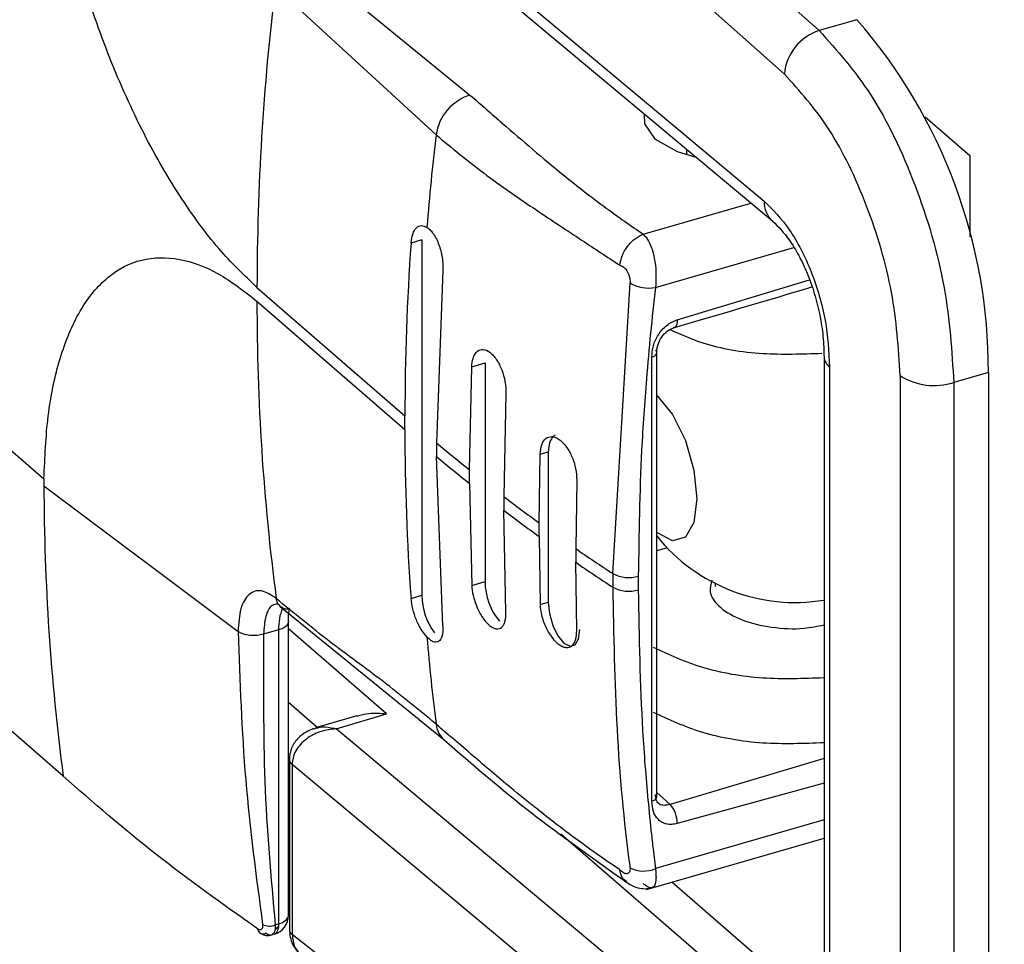
# Model space of a CAD drawing. Extents: x 19.1 to 29.8, y 0.6 to 8.7.
# Drawn here: x 23 to 23, y 6 to 6.1 of the extents above; entities that cross this region are included whole.
import ezdxf

# ---------------------------------------------------------------- set-up
doc = ezdxf.new("R2010")
doc.units = 0
doc.header["$MEASUREMENT"] = 0
doc.layers.get('0').update_dxf_attribs({"linetype": 'CONTINUOUS'})
doc.layers.add('D7', color=7, linetype='CONTINUOUS')

# ---------------------------------------------------------------- blocks, each defined once
blk = doc.blocks.new('A$C4E332C02')
for p, q in [((2.764805781377717, 3.26515768040889), (2.775053347426763, 3.256050291555436)), ((2.774330009491564, 3.255147159150409), (2.764095586468301, 3.264242342987306)), ((2.764095586468301, 3.260706643487836), (2.773908171661134, 3.252506598744671)), ((2.764265645654042, 3.260294427105594), (2.774086021249715, 3.252087831228563)), ((2.745031562047281, 3.258771823416), (2.75893447224459, 3.246731549998596)), ((2.764272564382047, 3.257578177944538), (2.767792493817801, 3.254711204953402)), ((2.76374384186883, 3.256958582304406), (2.767087389338698, 3.253882783052839)), ((2.775838556245631, 3.256276961816909), (2.775053347426763, 3.256050291555436)), ((2.777260088942668, 3.254254792464565), (2.778187501843014, 3.253451629333068)), ((2.772295933150836, 3.253583712155762), (2.772295933150836, 3.253465916014475)), ((2.778187501843014, 3.253451629333068), (2.778187501843014, 3.251762320046751)), ((2.771394332921304, 3.251820522135839), (2.773632681882589, 3.252466677823509)), ((2.766794219791535, 3.251700128378886), (2.766566269598457, 3.251634324826219)), ((2.766794219791535, 3.251700128378886), (2.766794219791535, 3.244312789311541)), ((2.771649732473634, 3.250710379363753), (2.774527984707241, 3.251541259214687)), ((2.767226500787103, 3.25106724111421), (2.767099485449208, 3.247478969420058)), ((2.772102753845459, 3.250037436711024), (2.77485068834239, 3.250870881549307)), ((2.763363473270282, 3.250709757606128), (2.766439254260561, 3.248046053132066)), ((2.770761390177469, 3.244765065144879), (2.771119622591655, 3.250807197150833)), ((2.763363219239608, 3.250425556255221), (2.766439000229887, 3.247761851781161)), ((2.771573099886439, 3.24003343822201), (2.771573099886439, 3.249267614702342)), ((2.771675609997459, 3.249356400380154), (2.771675590542465, 3.249358861639996)), ((2.771675609997459, 3.240122223899821), (2.771675609997459, 3.249356400380154)), ((2.775153826692375, 3.249270067340971), (2.775153826692375, 3.233969574815075)), ((2.767783256813807, 3.246918681171513), (2.767828982335452, 3.24906284377803)), ((2.767828982335452, 3.24906284377803), (2.768106553187202, 3.249142971581019)), ((2.768106553187202, 3.249142971581019), (2.768106553187202, 3.244596917991645)), ((2.77527022825641, 3.249059457673091), (2.77527022825641, 3.233772275296147)), ((2.776736829385712, 3.248879355706798), (2.776736829385712, 3.231501911021786)), ((2.778572124234735, 3.248943050229911), (2.777850677115488, 3.24873478638566)), ((2.778572124234735, 3.248943050229911), (2.778572124234735, 3.231565605544901)), ((2.777850677115488, 3.24873478638566), (2.777850677115488, 3.231357341700649)), ((2.768538833800832, 3.248510084647112), (2.768493108279188, 3.246365922040594)), ((2.766439000229887, 3.247761851781161), (2.766439000229887, 3.248045979799727)), ((2.767099485449208, 3.247478969420058), (2.767099485449208, 3.247194841401492)), ((2.767226500787103, 3.243679902046866), (2.767099485449208, 3.247194841401492)), ((2.769229040609218, 3.245820691365765), (2.769249363063281, 3.247247200691913)), ((2.769249363063281, 3.247247200691913), (2.769418886200924, 3.247296137806489)), ((2.769418886200924, 3.247296137806489), (2.769418886200924, 3.244170724309951)), ((2.767783256813807, 3.246634553152946), (2.767783256813807, 3.246918681171513)), ((2.758934470716838, 3.246731546029367), (2.758934347391516, 3.246589895383067)), ((2.758934347391516, 3.246589895383067), (2.762969411261352, 3.243557519081357)), ((2.767783256813807, 3.246634553152946), (2.767828982335452, 3.244516790188658)), ((2.77001163009767, 3.246709571970896), (2.769991138289825, 3.245283013756522)), ((2.768493108279188, 3.246365922040594), (2.768493108279188, 3.246081794022028)), ((2.768538833800832, 3.24396403105774), (2.768493108279188, 3.246081794022028)), ((2.769229040609218, 3.245536563347198), (2.769229040609218, 3.245820691365765)), ((2.769229040609218, 3.245536563347198), (2.769249363063281, 3.244121787195374)), ((2.769991138289825, 3.245283013756522), (2.769991138289825, 3.244998885737955)), ((2.771892986355802, 3.245299287763006), (2.771675620774218, 3.245236539724486)), ((2.77001163009767, 3.243584158474357), (2.769991138289825, 3.244998885737955)), ((2.770761390177469, 3.244765065144879), (2.770761390177469, 3.244480937126314)), ((2.767828982335452, 3.244516790188658), (2.768106553187202, 3.244596917991645)), ((2.771292734697255, 3.244711657335813), (2.771292734697255, 3.244427529317247)), ((2.772888626845372, 3.244562420976717), (2.772888626845372, 3.244493845925018)), ((2.766566269598457, 3.244246985758874), (2.766794219791535, 3.244312789311541)), ((2.763793783472011, 3.244134366469424), (2.763847063000092, 3.244082364425561)), ((2.769249363063281, 3.244121787195374), (2.769418886200924, 3.244170724309951)), ((2.763846990431631, 3.244082427271691), (2.767254710877154, 3.241306109325832)), ((2.764018656736937, 3.237663243619222), (2.764018656736937, 3.243772003956865)), ((2.763813551837991, 3.243594408157129), (2.7635007553992, 3.243504111603059)), ((2.763813551837991, 3.243594408157129), (2.763813551837991, 3.237485647819486)), ((2.766057680920845, 3.241849352543364), (2.764018591193711, 3.243615256047661)), ((2.764618182253031, 3.24156660666386), (2.76401862544774, 3.242086049780486)), ((2.765439925854096, 3.241810993800734), (2.764581048139242, 3.241555563255863)), ((2.765007179399561, 3.241536927309456), (2.766057680920845, 3.241849352543364)), ((2.765007179399561, 3.241536927309456), (2.764961607532236, 3.241534147409938)), ((2.764968893451822, 3.241548328597517), (2.765007179399561, 3.241536927309456)), ((2.774605733720044, 3.233520083107731), (2.765007179399561, 3.241536927309456)), ((2.764037428120218, 3.240907283659562), (2.764037428120218, 3.23736610133134)), ((2.775153794747702, 3.240923289733104), (2.771951648740476, 3.239966605569204)), ((2.764095586468301, 3.240796483857507), (2.764095586468301, 3.237260784358035)), ((2.773908171661134, 3.23260097991267), (2.764095586468301, 3.240796483857507)), ((2.775153831615498, 3.240405570863791), (2.772102753845459, 3.239569414715302)), ((2.771951648740476, 3.239966605569204), (2.77167561149178, 3.240214006805126)), ((2.775153831615498, 3.239646463696857), (2.771649732473634, 3.238634917405447)), ((2.77515383741521, 3.234608689845281), (2.769680894694957, 3.239348397274479)), ((2.771462540625514, 3.238200726836403), (2.775153775698541, 3.239266294617932)), ((2.764037402346048, 3.239164704285809), (2.76401862544774, 3.23918096555675)), ((2.764018649648726, 3.239048560817319), (2.764037427310917, 3.239032298884839)), ((2.775153804354339, 3.235608678258601), (2.771986206214279, 3.238351898716876)), ((2.763743778079046, 3.23746550587023), (2.763813551837991, 3.237485647819486)), ((2.774330009491564, 3.229255590581747), (2.764095586468301, 3.237260784358035))]:
    blk.add_line(p, q)
at = {"flags": 128}
for points in [[(2.772496336177596, 3.253416266983715), (2.772104107279993, 3.253529985790944), (2.771650509393147, 3.253788663790951), (2.771429264897755, 3.254114416437512), (2.771422258164264, 3.2543137884937)], [(2.772102753845459, 3.250037436711024), (2.772099863901985, 3.249988543248239), (2.772091302733287, 3.249946492902168), (2.772077392123194, 3.249912864599152), (2.772058654946569, 3.249888925515649), (2.772035795117475, 3.249875571705178), (2.772019193745237, 3.249872825660034)], [(2.771573099886439, 3.249267614702342), (2.771605467335029, 3.24927918313295), (2.771632699327505, 3.249293634575772), (2.771653909141222, 3.249310465861253), (2.771668175524333, 3.249329008170115), (2.771675036434381, 3.249348586101875), (2.771675609997459, 3.249356400380154)], [(2.771675662738261, 3.248463531297643), (2.771692099494679, 3.248449582433543), (2.772005979477051, 3.248069614065614), (2.772272074273687, 3.24753121258673), (2.772449873114134, 3.246916343243665), (2.772512307962451, 3.246318618325065), (2.772449873114134, 3.245829031089763), (2.772272074273687, 3.245522121018038), (2.772005979477051, 3.245444609246549), (2.771692099494679, 3.245608296955571), (2.771675662738261, 3.245622817388691)], [(2.769564981790467, 3.247642432556036), (2.769514979829211, 3.247614736596992), (2.769443860063866, 3.247491973295993), (2.769418886200924, 3.247296137806489)], [(2.769418886200924, 3.244170724309951), (2.769443860063866, 3.243931632820972), (2.769514979829211, 3.243685686472976), (2.7696214175187, 3.243470325021423), (2.769746969740815, 3.243318339592712), (2.769872521771958, 3.243252862359103), (2.769978959652413, 3.243283868159239), (2.770050079226792, 3.243406631625621), (2.770075053089727, 3.243602467115124)], [(2.764018540361903, 3.243768389235399), (2.76401777336374, 3.243758591394853), (2.764004645077264, 3.243718921516136), (2.763976291895069, 3.24368129026828), (2.763933849919404, 3.243647158169187), (2.763878877450097, 3.243617815655835), (2.763813551837991, 3.243594408157129)], [(2.771573099886439, 3.24003343822201), (2.771605467335029, 3.240045006652617), (2.771632699327505, 3.240059458095438), (2.771653909141222, 3.240076289380919), (2.771668175524333, 3.240094831689781), (2.771675036434381, 3.240114409621542), (2.771675609997459, 3.240122223899821)], [(2.763813551837991, 3.237485647819486), (2.763878877450097, 3.237509055318194), (2.763933849919404, 3.237538397831544), (2.763976291895069, 3.237572529930637), (2.764004645077264, 3.237610161178495), (2.76401777336374, 3.237649831057212), (2.764018656736937, 3.237663243619222)], [(2.763813551837991, 3.237485647819486), (2.7638096117525, 3.237419767874488), (2.763797943507853, 3.23736324803374), (2.763778994736867, 3.237318256819519), (2.763753493415798, 3.237286518861962), (2.763722420364687, 3.237269264622156), (2.763686969525672, 3.237267143069089), (2.76367975698453, 3.237268488637825)]]:
    blk.add_lwpolyline(points, dxfattribs=at)
for centre, radius, start, end in [((2.81578683915069, 3.250654714131938), 0.0524233947776661, 173.0935185927339, 179.9398406121229), ((2.767466018382969, 3.248979869751839), 0.01110616688456919, 359.8100508396498, 41.07380465036582), ((2.77536934371674, 3.2550559688474), 0.001043327035495043, 107.6302845400849, 174.9857574269652), ((2.768101033917866, 3.253734310701958), 0.001024460527230782, 107.5280844881997, 171.6669277036347), ((2.820866431522838, 3.247578409339701), 0.05414730377551704, 173.3138845291172, 175.3563557604228), ((2.774438126139991, 3.252484409113115), 0.0005304188245239646, 177.6023788970196, 228.2864287644373), ((2.817662200797209, 3.248029280004516), 0.05122294928285294, 175.9642161001936, 179.9812383033679), ((2.77151950160399, 3.251497000756926), 0.000797328850353283, 239.8993887362318, 279.4004638264078), ((2.810390378657381, 3.25036760497926), 0.04702694118420152, 179.9293050765497, 187.4803425274143), ((2.771607798437039, 3.249352641802886), 6.807683843779912e-05, 5.242136666781926, 51.76472382418216), ((2.775433147771473, 3.249287453348131), 0.0002802227617876764, 184.8154790519268, 234.4514307231201), ((2.777449692350267, 3.250008518288166), 0.001335358282034986, 237.7349612997035, 287.4745733975961), ((2.814590713414496, 3.247742154665206), 0.04815146321269714, 179.9764749977971, 184.1625879629829), ((2.789876010864553, 3.274577882887047), 0.03539945227100574, 229.9530864631248, 231.3839310831469), ((2.78987601086191, 3.274293754865219), 0.03539945226680745, 229.953086463006, 231.3839310831987), ((2.805915766425599, 3.246669192205706), 0.04698148595396144, 180.0967056560888, 187.4818780591347), ((2.791470803889503, 3.276611088699331), 0.03798347801051184, 232.7755315864448, 234.1571448806801), ((2.791470803885467, 3.276326960675321), 0.03798347800373632, 232.7755315863208, 234.1571448808029), ((2.774555464965545, 3.247855521755119), 0.003690937500000475, 218.7170455155245, 279.3293615317071), ((2.79435561902276, 3.280684224410273), 0.04297526773781406, 235.4627494597761, 236.7002771582695), ((2.794355619021218, 3.280400096389458), 0.04297526773508586, 235.4627494597743, 236.7002771583401), ((2.771091714169131, 3.245381569489723), 0.0006994222949566398, 241.8175245071987, 286.7029227747984), ((2.769387785689446, 3.244594256723232), 0.001281235266122829, 179.8809901959895, 219.7989643830454), ((2.76811759599488, 3.244319173452397), 0.001323391602227782, 180.2764002317697, 216.3132940556332), ((2.771091714169131, 3.245097441471152), 0.0006994222949518275, 241.817524506935, 286.7029227748588), ((2.764928453523261, 3.24363329241429), 0.001115579559362685, 157.7462021911515, 181.9974865732703), ((2.812184077520598, 3.247296888872686), 0.04545054544011313, 184.8588876670485, 187.1542531912939), ((2.765236421892219, 3.241401917301268), 0.0003049716939181466, 151.3092689666581, 154.3049281444583), ((2.767594387399861, 3.241685755420919), 0.0005093918348851824, 185.5567826152646, 228.2156454422528), ((2.771515235960969, 3.239573240865769), 0.0005875303430696015, 359.626872338367, 42.03021122305375), ((2.771397293176236, 3.239208975173356), 0.0006271107715290791, 243.7187446587589, 293.7372748061797), ((2.763608517945102, 3.237663230742065), 0.0004101041666669931, 286.1021137520514, 1.563509792532562e-09), ((2.763493851713925, 3.237389713240903), 0.0001171298644700073, 184.3376343400936, 234.68195131036), ((2.763616626801586, 3.23774955105322), 0.0003112059018384633, 243.9483504685477, 294.1154156975506), ((2.763431659373417, 3.237817008381894), 0.0005419937142516972, 304.261445405684, 314.3632196556421), ((2.764175542544685, 3.237373654507151), 0.0001383208036114478, 183.1302627388796, 234.6866275024876), ((2.763488272372278, 3.237396822842418), 0.0001200185173422747, 238.8210276297658, 294.8588898736652)]:
    blk.add_arc(centre, radius, start, end)
for points, knots in [([(4.402383517944301, 3.262496501808835), (4.399496833867765, 3.264994423859394), (4.393196854178719, 3.270445958480468), (4.38366159500044, 3.278697746912519), (4.373954348461154, 3.287098031747519), (4.364779946179816, 3.295037943362942), (4.356356437579976, 3.302328166029355), (4.348655278396947, 3.308993371847852), (4.341648133838063, 3.31505828588576), (4.335088087674045, 3.320736809129086), (4.328974199766343, 3.32602896674736), (4.32330659032943, 3.330935108727485), (4.316845574978025, 3.336528505880677), (4.309455337723577, 3.342926218565083), (4.300963782843212, 3.350278602930041), (4.292436340926621, 3.357662272436681), (4.283836016995224, 3.365109818622841), (4.27516312830295, 3.37262081161916), (4.261831190274165, 3.384168081810878), (4.243729733005161, 3.399849100427832), (4.220756860423016, 3.419757083435202), (4.202992140425458, 3.435157602985523), (4.190596316885475, 3.445906805636437), (4.183808105754451, 3.451793910341457), (4.177265280666759, 3.457468936205855), (4.171057020981983, 3.462854581984613), (4.165174618905588, 3.467955932870955), (4.159604493137508, 3.472782456069734), (4.154336253778126, 3.47734120629174), (4.149732175475286, 3.481318892771506), (4.145750058539996, 3.484750825089489), (4.142313347461247, 3.487711509910472), (4.138842183814511, 3.490678663526561), (4.135247005440881, 3.493809530531568), (4.130997587872471, 3.49711499025476), (4.126402883256546, 3.500248430771412), (4.12156484916428, 3.503185459706385), (4.116595232209889, 3.505896139038406), (4.111018170893516, 3.508615820943516), (4.104797725893718, 3.511307678733044), (4.097901139186199, 3.513926797538943), (4.090312124667797, 3.516425542859409), (4.082032085886688, 3.518754815359809), (4.073078274043198, 3.520855197950338), (4.063580275482209, 3.522657578813513), (4.053724903357562, 3.524100836449373), (4.043713679708951, 3.525147139800411), (4.033671271491286, 3.525798335161282), (4.023685662926923, 3.526055840900419), (4.013842923102295, 3.525934532000464), (4.004221110027792, 3.525457118548877), (3.99477976671443, 3.524634228183427), (3.985584591115867, 3.523481790277012), (3.976697101453254, 3.522014660350647), (3.968281405453475, 3.520280085703509), (3.960354838877045, 3.518330485881251), (3.950613184371392, 3.51549944624878), (3.938748030419859, 3.512098366458469), (3.921244005578856, 3.507047303667674), (3.900521803013795, 3.501064463942923), (3.870319709541093, 3.492328829654825), (3.834104046984471, 3.481859760336057), (3.780470329312465, 3.466378232844764), (3.715525593692433, 3.447645059182591), (3.619405655074949, 3.419911796630467), (3.503407582266028, 3.386437497447036), (3.251206763186389, 3.313641418703559), (2.904470795953756, 3.213516298257209), (2.463116624610407, 3.086050417872135), (2.159991946721519, 2.998525729228528), (1.973384245358645, 2.944662251146386), (1.903374777035275, 2.924456392065829), (1.833350788549879, 2.904248666401166), (1.763297482711586, 2.884035005195392), (1.693164318484023, 2.863800904049661), (1.641289505850224, 2.848836728461791), (1.607676740564948, 2.839141475138973), (1.592319520393012, 2.83471225055961), (1.576828738977525, 2.830243282715307), (1.561200385677076, 2.825739608581652), (1.545492504150687, 2.821193499827055), (1.529757502810334, 2.816711078240778), (1.516467334638008, 2.812680804925377), (1.504671060420094, 2.809908429557202), (1.494657405500575, 2.808097322947862), (1.484223536221712, 2.806716330339524), (1.473468396617044, 2.80580032658479), (1.46252700888374, 2.805377623332967), (1.451544050794837, 2.805455003486371), (1.440667130692461, 2.806037416426742), (1.430034619877254, 2.807099825538536), (1.4197805761466, 2.808620395870252), (1.409998023108678, 2.810556240247543), (1.40068879313462, 2.812892910006507), (1.391832161213507, 2.815629543273884), (1.383452881984248, 2.818767920368542), (1.375659200984757, 2.822280491836288), (1.368917600446409, 2.825918914726344), (1.36317088848309, 2.829593315695931), (1.358305527465831, 2.833254616063915), (1.353947615884444, 2.837148230725093), (1.349351897017179, 2.841122720202403), (1.344698015106623, 2.845171176994705), (1.339853180337123, 2.849372234454025), (1.335027723601918, 2.853559369591263), (1.330343308682991, 2.85762274572212), (1.326111551676043, 2.861284108991059), (1.322952485585859, 2.864019061354958), (1.320778614651879, 2.865882178944409), (1.31951367150095, 2.867018176794239), (1.318466926427845, 2.867995123397138), (1.31764219262466, 2.868788816896319), (1.316970838999147, 2.869449719203333), (1.316258704943273, 2.870164476992485), (1.315218636980077, 2.87123321013811), (1.313706821619355, 2.872846086954372), (1.311669519188527, 2.875133056939593), (1.309413959975203, 2.877826732893319), (1.307007652338477, 2.880881186283526), (1.304519398550582, 2.884226767212121), (1.301763035155666, 2.888171128072652), (1.298753318250636, 2.892779488878198), (1.295514627237143, 2.898117072374476), (1.292079655366706, 2.904237677098321), (1.288495029580652, 2.911190091625164), (1.285089321837461, 2.918436180567262), (1.281905014607677, 2.925839490126189), (1.278974737678553, 2.9332679633784), (1.276121472008061, 2.941220143011122), (1.273393825666886, 2.949651147833136), (1.270997106909128, 2.957988734297343), (1.26893151552747, 2.966116651198795), (1.267183382527879, 2.973938933674123), (1.265660594613909, 2.98188427130552), (1.264386364456001, 2.989888896268526), (1.263380135273863, 2.997888574561518), (1.262664151198905, 3.005815676298774), (1.26223126817662, 3.013644885218735), (1.262165805640748, 3.021337098307289), (1.262188418795393, 3.029176145516646), (1.262183581745962, 3.03732852052236), (1.262184879758799, 3.045753070780342), (1.262183957097484, 3.051460524613256), (1.262183489096671, 3.054355512202696)], [0, 0, 0, 0, 0.004285561816596422, 0.009352929411350873, 0.01415695900600286, 0.01869757792385395, 0.02297481039867292, 0.02666430231127455, 0.03013263483381155, 0.03337995324774826, 0.03640635443507243, 0.03921203208551392, 0.04179710726640726, 0.0460025002276396, 0.05018849871917734, 0.05441132479345298, 0.05867071211995286, 0.06296644279948649, 0.06729820208658184, 0.07848287432584429, 0.08987141857915726, 0.1014538354135126, 0.1049026773017474, 0.1083119551045408, 0.1115509718142643, 0.1146153538602625, 0.1175112631980471, 0.1202459313117149, 0.1228236400454753, 0.125246060565032, 0.1269775427198061, 0.1286187199564005, 0.1302312514311854, 0.1319721623053205, 0.1338763098504469, 0.1359631665875043, 0.1376523510996298, 0.1394502635414843, 0.1413572831573527, 0.1433735876649438, 0.1454992042495356, 0.1477323619424691, 0.150069940618156, 0.1525078379691001, 0.1550358067851323, 0.1575790322200359, 0.1601066753618194, 0.1626115286416613, 0.1650864453965246, 0.1675248610610856, 0.169920797815171, 0.1722679792363618, 0.1746455559892893, 0.1769653573741797, 0.1792234619597408, 0.1814108271851515, 0.183528159847559, 0.1875964906487873, 0.1915698234512839, 0.1985197280420915, 0.205352284011151, 0.2174671634331258, 0.2295842445203425, 0.2513666964313487, 0.2731634587804465, 0.3120200457436024, 0.3508588351621985, 0.4894979539923955, 0.6094990417459385, 0.7295387277533131, 0.7495525819719934, 0.7695694024466275, 0.7895894920000949, 0.8096131171758627, 0.8296510528851004, 0.8497394608609596, 0.8540922853824356, 0.8584850623872796, 0.8629176483536347, 0.8673898755559815, 0.8719011888518235, 0.8764199236054204, 0.880867947124918, 0.8834644174430921, 0.886096691145008, 0.888767966274903, 0.891468196547703, 0.8941852310112581, 0.8969055105516067, 0.8996173641924765, 0.9023085958342197, 0.9049678220306132, 0.907584014765946, 0.9101619957211893, 0.9127647009391724, 0.915389653341139, 0.918024978432883, 0.9206595513107948, 0.9228667871307844, 0.9250723010113083, 0.9273100951796416, 0.9296316796982511, 0.932032779357803, 0.934387850720849, 0.9369787907315352, 0.9393491985944681, 0.9414869216684848, 0.9433886989069472, 0.9441334158680261, 0.9447757604639463, 0.9453078165396327, 0.9457292193435726, 0.9460390835694186, 0.9463535969788535, 0.946839458288504, 0.9476274638440447, 0.9486589391360845, 0.9499421116812384, 0.9510764209273366, 0.9523636825426641, 0.9538077960368444, 0.9554122814926178, 0.9571797383648407, 0.9591108276415924, 0.9612051115172339, 0.9634614665606939, 0.9653810746558891, 0.9673993049267547, 0.9695118646880471, 0.9717127479870158, 0.973994000847319, 0.9759500835397102, 0.9779499248234792, 0.9799871532076603, 0.9820561557659232, 0.9841508069748321, 0.9862646055290748, 0.9883951446752498, 0.9905536140633436, 0.9927918405384041, 0.9951175504628721, 0.9975234787297728, 1, 1, 1, 1]), ([(1.241350406889623, 3.054303958060938), (1.241349683802792, 3.050650024824071), (1.24134825659241, 3.043437984406157), (1.241353760571176, 3.032737905208908), (1.241334926645376, 3.022303638981136), (1.241416011609257, 3.011926004675752), (1.242126322050655, 3.001165800944642), (1.243328121862032, 2.990206661205317), (1.244953601720166, 2.979629793465346), (1.246878659788621, 2.96960817885993), (1.24900483639335, 2.960247836634402), (1.251372131392746, 2.95117206162011), (1.253935693630588, 2.942456796085093), (1.256646928245441, 2.934162735299512), (1.25945664968981, 2.926334292372342), (1.262322708157704, 2.919004871700059), (1.265494193937744, 2.911504633943051), (1.268941727810301, 2.903995975617637), (1.272622760268668, 2.896647795372104), (1.276127742000067, 2.89018654031099), (1.279409957888035, 2.884558740446065), (1.282436922618011, 2.879704973830955), (1.285225640030738, 2.875501199371383), (1.287750184650086, 2.871905743845516), (1.289991421143807, 2.868875232409234), (1.291947702169711, 2.866347747910888), (1.293688514472223, 2.864187545708358), (1.295429428298775, 2.862106579860527), (1.297165590565029, 2.860112256087457), (1.298874568393902, 2.85822968042168), (1.300489098116625, 2.856517135607486), (1.302193280386064, 2.854777028534077), (1.304182086482655, 2.852835018547483), (1.306556073204263, 2.850651921509914), (1.309302030097648, 2.848287448626808), (1.31241272072473, 2.845578611973456), (1.316556974679877, 2.841990097302418), (1.321537763105489, 2.83768112729433), (1.327149544436132, 2.832829151247976), (1.332507713465795, 2.828196731121695), (1.337598401328968, 2.823801232431788), (1.342441882766465, 2.819636434247305), (1.347035053717789, 2.815678636972052), (1.352011779109695, 2.812036286117458), (1.357366512407417, 2.80858688672363), (1.363303385967363, 2.805236652246082), (1.369969106551181, 2.801952034581642), (1.377507646560332, 2.798734353999267), (1.385960598612883, 2.795654094811372), (1.394507524688599, 2.793038823439251), (1.402945490443535, 2.790868696465311), (1.411090636604101, 2.78910728912017), (1.419709942631805, 2.787582593995671), (1.428765661181281, 2.786333763621981), (1.438204613816509, 2.785397100979218), (1.44794166862566, 2.784799381078386), (1.45780958465128, 2.78457126660923), (1.46762409990221, 2.784715554681396), (1.477223329959237, 2.785214172698366), (1.486529592097924, 2.786048142430591), (1.495485650905593, 2.787186726800757), (1.5041702861689, 2.788622518091469), (1.512510214036027, 2.79033351938844), (1.520460125778143, 2.792281975540284), (1.52786637862507, 2.794438996747227), (1.535105706670919, 2.796519779956023), (1.542208127718197, 2.79857139453617), (1.552318925801316, 2.801491478174986), (1.565398081368031, 2.805271244093042), (1.585603824735543, 2.811108896935309), (1.609896643435462, 2.818127585525401), (1.645933187408765, 2.828538948118921), (1.689686283300439, 2.841178649580613), (1.754655900809631, 2.859945247613041), (1.833299798631892, 2.882658480396155), (2.004623098431736, 2.932130354686725), (2.341532842833971, 3.029384550246664), (2.717738275482589, 3.137935633099238), (3.054018930414756, 3.234975165240987), (3.263918093844147, 3.295553537961282), (3.473707683953023, 3.356114548235142), (3.625138630763416, 3.399843168888086), (3.718246400346757, 3.426736579313737), (3.753092932454422, 3.436802542121202), (3.78796842670976, 3.446876980922228), (3.822972995184223, 3.456984316555465), (3.858241272045795, 3.467159543365518), (3.891013038568929, 3.476603701884208), (3.921325590573574, 3.485336144070433), (3.942059727625676, 3.491339997007122), (3.955995905482283, 3.495356617178533), (3.962950620885358, 3.497414911060718), (3.970181411249499, 3.49934588703841), (3.977881031799726, 3.501030464744728), (3.986044045935259, 3.502487119169892), (3.994652304996919, 3.503674507908501), (4.003561984307638, 3.504550192474996), (4.012574562286254, 3.505078417677059), (4.021476918552992, 3.505262557496187), (4.030149241230696, 3.505124167581734), (4.0385154645735, 3.504687775251812), (4.047343352127484, 3.503918592964287), (4.056453323651915, 3.502756327119247), (4.065631310040125, 3.501161922171498), (4.073944714755733, 3.499341305870548), (4.081381220901342, 3.497371024949841), (4.088024236040908, 3.495309307576997), (4.094173982917283, 3.493121178416629), (4.10012348745439, 3.490702013953292), (4.106009428895746, 3.487957954904946), (4.111851130746132, 3.484816208361254), (4.117506713884175, 3.481259508115881), (4.122841868659734, 3.47726645746023), (4.127725108995698, 3.47287303650392), (4.133041781562255, 3.468268448898518), (4.138651163684919, 3.463377014246617), (4.144501440391359, 3.458299819021597), (4.15044995424698, 3.453141935265015), (4.158510117576782, 3.446162198109041), (4.168584604173752, 3.437444936177748), (4.18059470923837, 3.427054669332342), (4.192597765990136, 3.416671063733062), (4.204578288478665, 3.406305889456989), (4.216517428288398, 3.395974334195591), (4.228090656872553, 3.385957678254057), (4.239299942673668, 3.376254405394096), (4.248063245256162, 3.368667802138244), (4.25448284341158, 3.363108834584892), (4.258662200988439, 3.359490181024292), (4.262783750185761, 3.355921140140487), (4.266902403764242, 3.352354311907325), (4.271184001484883, 3.348646277408044), (4.275797304828892, 3.344651104551969), (4.281047220959813, 3.340103941992434), (4.28696835724736, 3.334975382373928), (4.293590778303695, 3.32923855346508), (4.300754500160366, 3.323033209280989), (4.308457766327308, 3.316359380349256), (4.316700763243588, 3.309217861093476), (4.325482454582144, 3.301608738509481), (4.33480306796168, 3.293532641950961), (4.344661497498237, 3.284989449870824), (4.355058450721742, 3.275979570222918), (4.365923547496891, 3.266563386700734), (4.377250827870746, 3.256746248161706), (4.385832885822353, 3.249307992925351), (4.390660555209379, 3.245123695327006), (4.391560537815636, 3.244343651219594)], [0, 0, 0, 0, 0.003116182481515204, 0.006150641664585705, 0.009120495194683149, 0.01203180171757862, 0.01493657110027549, 0.01782334875530087, 0.02066862144622041, 0.02310889629278529, 0.02549115965604569, 0.02780489945195642, 0.03004229329146767, 0.0321964012624247, 0.03426136260654199, 0.03623256619584891, 0.03810612780722367, 0.04044738090426885, 0.04260579137853181, 0.04457968844903565, 0.04637011778223921, 0.04797933511359469, 0.04941027660763142, 0.05072924078851625, 0.05185859857044222, 0.05280559064162982, 0.05365323034183378, 0.05443601509606816, 0.05536423718679497, 0.05618444467715406, 0.05690864584394283, 0.05767413186160592, 0.05863282125562474, 0.05977407756589906, 0.06109697368029575, 0.06259865898611185, 0.06427483408811191, 0.06710136608301016, 0.06982685193731163, 0.07240464563951661, 0.0748511493906196, 0.0771736518339383, 0.079368094799538, 0.08145435091947263, 0.08353942258031512, 0.08566489513730335, 0.08793235330603254, 0.09034185294450894, 0.09289303193804048, 0.09558231104843674, 0.09768732049816269, 0.09986461919992082, 0.1021102444524096, 0.1044196473793588, 0.1067871973715669, 0.1092062217913403, 0.1116567957591671, 0.1140764774331473, 0.1164528764303044, 0.1187806571555433, 0.1210563576746083, 0.1232760126298737, 0.1255347645116087, 0.1277134019136422, 0.1298127316678607, 0.1318665126590872, 0.1338835307849635, 0.1358723328180305, 0.1404913718744927, 0.1450398724946188, 0.1530994280500876, 0.1611997391053998, 0.1757698421743686, 0.190422729175053, 0.2166334333229994, 0.2428618678133837, 0.3365736167919706, 0.5039975363950734, 0.563685204119465, 0.6233600143019412, 0.6830141551133778, 0.7426255885999963, 0.7525428277703328, 0.7624489202071633, 0.7723551810003791, 0.7822972168654695, 0.7923084693075204, 0.8024327811649802, 0.8102341010381267, 0.8181576857483783, 0.8201432227151967, 0.8221264995251159, 0.8241333129848302, 0.8262001255995606, 0.8283340843228023, 0.8305354977192282, 0.8327943422586335, 0.8350382536348283, 0.837232758149456, 0.8393697333691388, 0.8414419943441115, 0.8434427531455785, 0.8459894289224335, 0.8483891147400019, 0.8506347481565956, 0.85272222886951, 0.8546508183363096, 0.8564738534459682, 0.8583870055176435, 0.8604019368871207, 0.8625101446585496, 0.8648212768018539, 0.8672161427126245, 0.8697089847558562, 0.8723608292606265, 0.8751810924821984, 0.8781439784562663, 0.8811159513677281, 0.8840699349353729, 0.8901656537808916, 0.8961132664920903, 0.9019118062229377, 0.9079594483847692, 0.9138347542872188, 0.919530796474084, 0.9250478636231907, 0.9303869428816232, 0.9324729604379562, 0.9345306896638742, 0.9365601787032976, 0.9385614997866348, 0.940615473277057, 0.9428859307370964, 0.9453773742331131, 0.9483729518934086, 0.9516353788145276, 0.9551643420068977, 0.9589595766754556, 0.9630208420646911, 0.9673478492897444, 0.9719404779656048, 0.9767985596031717, 0.9819220460206532, 0.9873109131644782, 0.9928619748283946, 0.9986693168105741, 1, 1, 1, 1]), ([(2.763363219239608, 3.250709684273788), (2.763096711753519, 3.250964678625483), (2.762547882542314, 3.251489798392138), (2.76173303685615, 3.252610661091804), (2.760947615630585, 3.253979735938287), (2.760243660028721, 3.255562303790207), (2.75966623892036, 3.25726165293933), (2.7592506636678, 3.258971330785288), (2.758993048187932, 3.260604262128527), (2.758953630017487, 3.261593651261625), (2.75893447224459, 3.262074507985795)], [0, 0, 0, 0, 0.1163146028858293, 0.2395311767491751, 0.3678666233983441, 0.4989958715974614, 0.630269688727252, 0.7590223447629066, 0.8828815457750725, 1, 1, 1, 1]), ([(2.775053347426763, 3.256050291555436), (2.775424144312538, 3.255638639597646), (2.776165736529926, 3.254815337407468), (2.777093714250057, 3.252867291246655), (2.77773030763948, 3.250714222349782), (2.77781123658994, 3.249383372699252), (2.777850677115488, 3.24873478638566)], [0, 0, 0, 0, 0.2499996843368323, 0.4999983208232284, 0.7563254077891479, 1, 1, 1, 1]), ([(2.776736829385712, 3.248879355706798), (2.776701182595978, 3.249450652694296), (2.776629888998556, 3.250593246957067), (2.776078705836376, 3.252434457261902), (2.775287204219495, 3.254089907492938), (2.774649074769918, 3.254794741523627), (2.774330009491564, 3.255147159150409)], [0, 0, 0, 0, 0.2499997197173915, 0.4999995653639011, 0.7499993489361676, 1, 1, 1, 1]), ([(2.767792493817801, 3.254711204953402), (2.768015999008767, 3.254516575754563), (2.768450278398483, 3.254138403554947), (2.769090780323019, 3.253583792707822), (2.769802076512768, 3.252989460938451), (2.770439324026896, 3.25249249183782), (2.771005264324273, 3.252085587115232), (2.77126439171974, 3.25190904858639), (2.771394332921304, 3.251820522135839)], [0, 0, 0, 0, 0.1975641715124391, 0.3838749671268132, 0.5637541003790668, 0.8072403806307656, 0.9033393728600719, 1, 1, 1, 1]), ([(2.767087389338698, 3.253882783052839), (2.767413259298579, 3.253615034997951), (2.768081701768338, 3.253065815391605), (2.769104375849338, 3.252362369707912), (2.769930220631501, 3.25181744916263), (2.770512464793953, 3.251433575830433), (2.770776083937385, 3.251260421989441), (2.77090873092763, 3.25117329502454)], [0, 0, 0, 0, 0.277831263038152, 0.56990284011621, 0.8086736628839614, 0.9037290598743501, 1, 1, 1, 1]), ([(2.759334276352099, 3.240551610577725), (2.757013993965757, 3.242580358242177), (2.752371851822659, 3.246639232750853), (2.747701046506819, 3.250959931395062), (2.745364850293925, 3.253121014790141)], [0, 0, 0, 0, 0.4998301031768614, 1, 1, 1, 1]), ([(2.773908171661134, 3.252506598744671), (2.774088868722174, 3.252326849511514), (2.774360292261441, 3.252056849696558), (2.774682254041579, 3.251503799409242), (2.774894105104856, 3.251040526923836), (2.775062219329243, 3.250540606022696), (2.775228172850447, 3.249856897623147), (2.775253419872655, 3.249378172387539), (2.77527022825641, 3.249059457673091)], [0, 0, 0, 0, 0.2495061725114969, 0.3747811282654666, 0.4999785451321954, 0.6251720627071549, 0.7504556473829771, 1, 1, 1, 1]), ([(2.766566269598457, 3.251634324826219), (2.766575539498547, 3.251701252629523), (2.766594070159933, 3.251835042254884), (2.766674494787956, 3.251961954969717), (2.766779606741125, 3.252014280996896), (2.766858940550229, 3.251978961342852), (2.766896866331855, 3.251962076669071)], [0, 0, 0, 0, 0.2525657325227602, 0.5048824713313205, 0.7633074790725309, 1, 1, 1, 1]), ([(2.766896866331855, 3.251962076669071), (2.766919865290532, 3.251945123243562), (2.766965867321716, 3.251911213360088), (2.767032576225944, 3.251827488315729), (2.767094553368757, 3.251723644401014), (2.767146946912071, 3.251601472458802), (2.767188092636665, 3.251470311543125), (2.767215741545201, 3.251334149412942), (2.767231045357192, 3.251196102093938), (2.76722801602191, 3.251110205495396), (2.767226500787103, 3.25106724111421)], [0, 0, 0, 0, 0.1223708559533734, 0.2447636003507481, 0.3722795919074827, 0.4998816386600877, 0.6225744197711715, 0.7453779536031747, 0.8726413054163012, 1, 1, 1, 1]), ([(2.774085433667658, 3.252088290731077), (2.77420341707024, 3.251972066923347), (2.774382504823585, 3.251795650070157), (2.774632498952109, 3.251381598634628), (2.774809382902717, 3.25100925284463), (2.774959780062495, 3.250584583304394), (2.775071827753202, 3.250136031155249), (2.775141600778603, 3.249682826923431), (2.77514978648631, 3.249404088790834), (2.775153938797182, 3.249262695105565)], [0, 0, 0, 0, 0.2316735227128241, 0.351658706095326, 0.4742951237902874, 0.6000554043336784, 0.7296036893799519, 0.8628378166796649, 1, 1, 1, 1]), ([(2.77090873092763, 3.25117329502454), (2.770921567761732, 3.251238680504175), (2.770948128046349, 3.251373967517781), (2.771063502706696, 3.251571809531679), (2.771219236412954, 3.251735304715628), (2.771337292408717, 3.251792761186315), (2.771394332921304, 3.251820522135839)], [0, 0, 0, 0, 0.2416395094355525, 0.4999686135747441, 0.7584023885649911, 1, 1, 1, 1]), ([(2.771394335021967, 3.25182052031661), (2.771425324673451, 3.251786661500718), (2.771491848543747, 3.251713978544679), (2.771580561406587, 3.251521422613518), (2.771643897474675, 3.251263126813154), (2.771666462143727, 3.250967227208124), (2.77165526696708, 3.250795349521768), (2.771649732473634, 3.250710379363753)], [0, 0, 0, 0, 0.1545940571896388, 0.3318590082695023, 0.5752173513009424, 0.7900027074646783, 1, 1, 1, 1]), ([(2.75893447224459, 3.246731544706289), (2.758953629974812, 3.247179220124197), (2.7589930480192, 3.24810033600208), (2.75925066367197, 3.2492870649395), (2.759666238919195, 3.250276945338182), (2.760243660029033, 3.250976171789011), (2.760947615630499, 3.251339452772563), (2.761733036856171, 3.251348138150933), (2.762547882542307, 3.251057646721864), (2.763096711753519, 3.250632166410021), (2.763363219239608, 3.250425556255221)], [0, 0, 0, 0, 0.1171186495368819, 0.2409778231487892, 0.3697304507016502, 0.5010042387909133, 0.6321334579814848, 0.7604688762401556, 0.8836854228454055, 1, 1, 1, 1]), ([(2.7709087330283, 3.25117329320531), (2.770935137571769, 3.25116365831485), (2.770974457611224, 3.251149310622246), (2.771023917466138, 3.25110244376109), (2.771057262884085, 3.251056849753319), (2.771085668403529, 3.251002158730836), (2.7711070946267, 3.250939039262253), (2.771120732744954, 3.250871849759118), (2.771119990413482, 3.250828512275059), (2.771119625265229, 3.250807194835449)], [0, 0, 0, 0, 0.2464799764836776, 0.367042983014338, 0.4867450523269534, 0.6123750737305231, 0.7365348012128828, 0.8704031028505721, 1, 1, 1, 1]), ([(2.771649732473634, 3.250710379363753), (2.77161385702972, 3.250393261319494), (2.771542099277276, 3.249758964551781), (2.771442400465816, 3.248631462363445), (2.771325169234785, 3.246940252556803), (2.771305404006689, 3.245582172675636), (2.771292734697255, 3.244711657335813)], [0, 0, 0, 0, 0.1567786890556525, 0.3135873770488907, 0.560016515954797, 1, 1, 1, 1]), ([(2.772033702854166, 3.249874949197714), (2.772930993440546, 3.250139386650819), (2.773888087069807, 3.250421448455041), (2.774843888967595, 3.250704052594751), (2.774903611297923, 3.250721710833159)], [0, 0, 0, 0, 0.9375159952492826, 1, 1, 1, 1]), ([(2.771573099886439, 3.249267614702342), (2.771579045465813, 3.249345171612902), (2.771590862389857, 3.249499317081897), (2.771681621896562, 3.249697239619387), (2.771787233050645, 3.249834995064004), (2.771882585176648, 3.249924279430083), (2.771989176094998, 3.249996386049822), (2.772064880798922, 3.250023748170831), (2.772102753845459, 3.250037436711024)], [0, 0, 0, 0, 0.2510707278874287, 0.499006662622851, 0.6248670059818898, 0.7488040516082466, 0.8743333590833162, 1, 1, 1, 1]), ([(2.771675550511404, 3.2493585052021), (2.771676960563298, 3.249385470229612), (2.77167976213309, 3.249439045851034), (2.771707178672081, 3.249550401429733), (2.771770153422871, 3.249682856082565), (2.771887838689267, 3.249813290819491), (2.771985268265468, 3.249854475367208), (2.772033702854166, 3.249874949197714)], [0, 0, 0, 0, 0.1325145433817098, 0.2632872896478695, 0.516126166710946, 0.759454664456954, 1, 1, 1, 1]), ([(2.771956345979603, 3.249835031639032), (2.772172811987389, 3.249736577330101), (2.772716685595498, 3.249489209621972), (2.773847299818136, 3.249299905618521), (2.774697516186066, 3.249330276276414), (2.775106541954308, 3.249344887123893)], [0, 0, 0, 0, 0.2554437378463155, 0.6418056525187091, 1, 1, 1, 1]), ([(2.767828982335452, 3.24906284377803), (2.767835519584189, 3.249124499009975), (2.767846127848522, 3.249224549508844), (2.767892960207249, 3.249328613512311), (2.767959463280036, 3.249408742153022), (2.768066426028078, 3.249440382649897), (2.768184789405908, 3.249387586386175), (2.768277985447206, 3.249300314769278), (2.768366217614513, 3.249184897368402), (2.768459142164531, 3.249002500865354), (2.768517259070954, 3.248794790431107), (2.768539641709424, 3.248628710257172), (2.768539103160599, 3.248549634872123), (2.768538833800832, 3.248510084647112)], [0, 0, 0, 0, 0.1071530190213648, 0.173881642650997, 0.2492350057428766, 0.3753779375551831, 0.4974870374928284, 0.5629448278678044, 0.6284034866802304, 0.7506034947832628, 0.8719640481945758, 0.9359617319549545, 1, 1, 1, 1]), ([(2.769249363063281, 3.247247200691913), (2.769257045684164, 3.2473172426284), (2.769272395671436, 3.247457187427269), (2.769363858147933, 3.247586202805735), (2.769492085551114, 3.247627744053517), (2.769621214849785, 3.247577360154078), (2.769725254379217, 3.247488182336647), (2.769820322624057, 3.247372937013989), (2.769920424566635, 3.247193029757538), (2.770000966873354, 3.246945832339781), (2.770008089970588, 3.246788009008929), (2.77001163009767, 3.246709571970896)], [0, 0, 0, 0, 0.1230266898082419, 0.2458090998670127, 0.3713334516194083, 0.4974496323840831, 0.5661903647299938, 0.6349037457674868, 0.7510152793298662, 0.8762564197626631, 1, 1, 1, 1]), ([(2.767828982335452, 3.244516790188658), (2.767835606995021, 3.24445081664055), (2.76784635704896, 3.24434375918443), (2.767893029010338, 3.244179188399492), (2.767959654784065, 3.244006253937929), (2.768066760512099, 3.243818227297661), (2.768185543711425, 3.243690069505467), (2.768278251558314, 3.243631542436809), (2.768366426922334, 3.243605567014411), (2.768459213261401, 3.243633403681152), (2.768516972476156, 3.243736242724751), (2.768539592908517, 3.243854271662325), (2.768539088854077, 3.243927152904106), (2.768538833800832, 3.24396403105774)], [0, 0, 0, 0, 0.1071560874472094, 0.1738857232759239, 0.2492420880454186, 0.3762908765412756, 0.4975004910736774, 0.5639585741398246, 0.6283876845331204, 0.7506090659213204, 0.8719671015242868, 0.9352149224577642, 1, 1, 1, 1]), ([(2.772820338153302, 3.244625829124407), (2.77279799680899, 3.244543620816726), (2.772744806937091, 3.244347900751972), (2.772973078466322, 3.244046634300351), (2.77342665905924, 3.243783698750413), (2.774051366796719, 3.243633329414383), (2.774672867008526, 3.243599959640779), (2.775019083223292, 3.243671563250357), (2.775153780117812, 3.243699420939958)], [0, 0, 0, 0, 0.1350920172683125, 0.3216246522176781, 0.5081570816718526, 0.6946868822732426, 0.8812166297877754, 1, 1, 1, 1]), ([(2.763763656261546, 3.244245354105274), (2.76365949888131, 3.244314837403844), (2.763451350281741, 3.244453693155185), (2.763189001486055, 3.244362679888959), (2.763005279577122, 3.244067386997827), (2.762981373708705, 3.24372756520637), (2.762969411261352, 3.243557519081357)], [0, 0, 0, 0, 0.2501992704649883, 0.4999994013140573, 0.7498007295350116, 1, 1, 1, 1]), ([(2.770761390177469, 3.244480937126314), (2.770780039596424, 3.243494729671356), (2.770817042756889, 3.241537950599843), (2.770988160026825, 3.239609158266715), (2.771117459285563, 3.238666701508067), (2.771118825445349, 3.238651688335745), (2.771119487053639, 3.23864804812068), (2.771119451085376, 3.238646976660425), (2.771119628766407, 3.238646778955944), (2.771119625595091, 3.23864669432662), (2.771119625265229, 3.23864668552381)], [0, 0, 0, 0, 0.5000003314498871, 0.9920734014050886, 0.9979798033349359, 0.9994745572559283, 0.9998566403238933, 0.9999572431951772, 0.9999955526050102, 1, 1, 1, 1]), ([(2.771292734697255, 3.244427529317247), (2.771309054001684, 3.243447179802645), (2.771333533823118, 3.241976603579872), (2.771467645950331, 3.240296372860493), (2.77155162292194, 3.239462854101129), (2.771601260309403, 3.239025654798638), (2.771628084011546, 3.238802009188287), (2.771642610817558, 3.238683934107452), (2.7716478950029, 3.23864756428905), (2.771649732473634, 3.238634917405447)], [0, 0, 0, 0, 0.4999710198261934, 0.7499830243005582, 0.8749925037535836, 0.937496874689113, 0.9805767253550011, 0.9932459411564059, 1, 1, 1, 1]), ([(2.763787284710567, 3.24413247103347), (2.763750325120192, 3.244126769169357), (2.763644036915814, 3.244110371777178), (2.763529904156172, 3.243893295058667), (2.763510471655337, 3.243633839472516), (2.7635007553992, 3.243504111603059)], [0, 0, 0, 0, 0.2104557726036269, 0.6052276538693053, 1, 1, 1, 1]), ([(2.767087389338698, 3.241636429895854), (2.76671885855432, 3.241939088805076), (2.7659716089493, 3.242552773631305), (2.764878833806037, 3.243328885639751), (2.764131972750249, 3.24394266647594), (2.763763656261546, 3.244245354105274)], [0, 0, 0, 0, 0.3303029602037492, 0.6697371481862328, 1, 1, 1, 1]), ([(2.764034391851652, 3.244027755288002), (2.764020955681147, 3.244025731294431), (2.763963811920036, 3.244017123290757), (2.763876714462292, 3.244052277836444), (2.763792400917481, 3.244129165298616), (2.76377302247603, 3.244207494918967), (2.763763656261546, 3.244245354105274)], [0, 0, 0, 0, 0.09478606042770017, 0.4031231958953432, 0.7115105367839784, 1, 1, 1, 1]), ([(2.766896866331855, 3.243447137770335), (2.766858938301596, 3.243493149721676), (2.766779604793484, 3.243589392249676), (2.766674493131767, 3.243799310776462), (2.766594070183295, 3.24403293764041), (2.766575539506341, 3.244175612931584), (2.766566269598457, 3.244246985758874)], [0, 0, 0, 0, 0.2367075024957476, 0.4951176329992566, 0.7474343196682548, 1, 1, 1, 1]), ([(2.769249363063281, 3.244121787195374), (2.769256234403571, 3.244049503465938), (2.769266844188316, 3.243937892808145), (2.769316156813467, 3.243775707615383), (2.769382226097207, 3.243612985578704), (2.769492368470125, 3.243429130790801), (2.769622092418047, 3.243299086275928), (2.769725927683531, 3.243241318824294), (2.769820844501645, 3.243219902300686), (2.769920472355963, 3.243252679452013), (2.770000829029478, 3.243375602327424), (2.770008041394249, 3.243514864757798), (2.77001163009767, 3.243584158474357)], [0, 0, 0, 0, 0.1163919636758902, 0.1797165659385676, 0.2463085537954602, 0.3717535216219706, 0.4977899441771267, 0.5686738225063197, 0.6348544160194433, 0.7513784040840661, 0.8762917295663174, 1, 1, 1, 1]), ([(2.764018656736937, 3.243772003956865), (2.764020380970116, 3.243852863169042), (2.764022812825537, 3.24396690685848), (2.764041758588952, 3.244034901897461), (2.764047271434585, 3.24405468712044)], [0, 0, 0, 0, 0.7090196097282447, 0.9999999999999999, 0.9999999999999999, 0.9999999999999999, 0.9999999999999999]), ([(2.762969411261352, 3.243557519081357), (2.763006683768445, 3.242525033104235), (2.763081169662136, 3.240461698847403), (2.763347094258847, 3.238466681214511), (2.763479951023157, 3.237469964134837)], [0, 0, 0, 0, 0.500396857030179, 1, 1, 1, 1]), ([(2.7635007553992, 3.243504111603059), (2.763457010616655, 3.243494255387394), (2.763366495830724, 3.243473861338112), (2.7632132547498, 3.243476264438332), (2.763069974073822, 3.243503580915105), (2.763002178670554, 3.243539943857257), (2.762969411261352, 3.243557519081357)], [0, 0, 0, 0, 0.2416130733335118, 0.4999351771578324, 0.7583047243894663, 1, 1, 1, 1]), ([(2.7635007553992, 3.243504111603059), (2.763500844600387, 3.243474782974073), (2.763503944825636, 3.242455453992488), (2.763477375926264, 3.240406952156518), (2.763654164023102, 3.238454968340026), (2.763743778079046, 3.23746550587023)], [0, 0, 0, 0, 0.01439767248561642, 0.5003972343523891, 1, 1, 1, 1]), ([(2.767226500787103, 3.243679902046866), (2.767227883505726, 3.243633649415777), (2.767230462013693, 3.243547397031646), (2.767206324856318, 3.243430203503444), (2.767159461899034, 3.243357990589919), (2.767093882363618, 3.243334185577909), (2.767032107112414, 3.243344964670049), (2.766965600665444, 3.243380641770916), (2.766919779027916, 3.243424971226424), (2.766896866331855, 3.243447137770335)], [0, 0, 0, 0, 0.1530164000304036, 0.2853465630624843, 0.5011643958139086, 0.6285629223559707, 0.7559346003085498, 0.8779573009057922, 0.9999999999999999, 0.9999999999999999, 0.9999999999999999, 0.9999999999999999]), ([(2.775153771247084, 3.242596999118035), (2.774728026730813, 3.242580922012754), (2.773860104298585, 3.242548147238717), (2.772580570072961, 3.242773972027578), (2.771932690844416, 3.243076751734602), (2.771608748936004, 3.243228142660259)], [0, 0, 0, 0, 0.3249693670874376, 0.662482293256156, 1, 1, 1, 1]), ([(2.765442600079226, 3.241800937725477), (2.765523738595689, 3.241824810822375), (2.765719971679651, 3.241882547784203), (2.765932833356317, 3.241861624475746), (2.766057680920845, 3.241849352543364)], [0, 0, 0, 0, 0.413480310368791, 0.9999999999999999, 0.9999999999999999, 0.9999999999999999, 0.9999999999999999]), ([(2.775153771247084, 3.241247389706767), (2.774728026730813, 3.241231312601487), (2.773860104298585, 3.241198537827449), (2.772580570072961, 3.24142436261631), (2.771932690844416, 3.241727142323334), (2.771608748936004, 3.241878533248991)], [0, 0, 0, 0, 0.3249693670874376, 0.662482293256156, 1, 1, 1, 1]), ([(2.764539477444053, 3.241541830481752), (2.764487312367393, 3.241520603063884), (2.76437403106452, 3.2414745057569), (2.76420744225225, 3.241348431747236), (2.764096905776988, 3.241186582659799), (2.764044169770678, 3.241024601197843), (2.764039766794667, 3.24093582492387), (2.764037552739296, 3.240891183393774)], [0, 0, 0, 0, 0.1969469874418802, 0.4276886522967646, 0.7002367023795505, 0.8492627402211574, 1, 1, 1, 1]), ([(2.764961607532236, 3.241534147409938), (2.76486241134576, 3.24151899323178), (2.764660595634268, 3.241488161892839), (2.764424009678443, 3.241362688982172), (2.764262793888037, 3.241218420618356), (2.764166684704541, 3.241082298267963), (2.764106963939525, 3.240940032331014), (2.76409932231298, 3.240843618654841), (2.764095586468301, 3.240796483857507)], [0, 0, 0, 0, 0.2280568933986566, 0.4639842098672052, 0.6086752356881437, 0.7455431421047609, 0.8756009219496038, 0.9999999999999999, 0.9999999999999999, 0.9999999999999999, 0.9999999999999999]), ([(2.764541427903836, 3.241533442477875), (2.764599984344621, 3.241553644658284), (2.764729552030303, 3.241598345970839), (2.764884159066966, 3.24156603631954), (2.764968893451822, 3.241548328597517)], [0, 0, 0, 0, 0.4519370742232269, 1, 1, 1, 1]), ([(2.77090873092763, 3.238606564200783), (2.770670527557847, 3.238769857122039), (2.770244920777372, 3.239061618630502), (2.769675913828728, 3.239487293033089), (2.769155688946718, 3.239893148837932), (2.768552235384135, 3.240383037712252), (2.767841903163614, 3.240982857367241), (2.767341243168865, 3.241416537450942), (2.767087389338698, 3.241636429895854)], [0, 0, 0, 0, 0.173417123989122, 0.3098507963442732, 0.4268851116146074, 0.57124166424351, 0.7826030701685804, 1, 1, 1, 1]), ([(2.767254710877154, 3.241306109325832), (2.767844505179639, 3.240797924844438), (2.769022880675458, 3.239782601132929), (2.770371692094784, 3.238828345053763), (2.771045403520027, 3.238351708205991)], [0, 0, 0, 0, 0.5005147379442288, 1, 1, 1, 1]), ([(2.764044359345931, 3.240896933172518), (2.764042630024761, 3.240888516764555), (2.764035391626834, 3.240853288311367), (2.764069572060727, 3.240821033041101), (2.764095586468301, 3.240796483857507)], [0, 0, 0, 0, 0.238909381536673, 1, 1, 1, 1]), ([(2.763377057348137, 3.237380854275306), (2.762655697687201, 3.237892801748925), (2.761211831586785, 3.238917510562548), (2.759960459394286, 3.240006622233395), (2.759334276352099, 3.240551610577725)], [0, 0, 0, 0, 0.4996028791929751, 1, 1, 1, 1]), ([(2.772102753845459, 3.239569414715302), (2.772064883496355, 3.239561240944807), (2.77198918376935, 3.239544902246861), (2.771882248627676, 3.239555427664708), (2.77178711168014, 3.239590046075566), (2.771681380578016, 3.239666607264173), (2.771590888930355, 3.239812031343254), (2.771579054326878, 3.239959327770766), (2.771573099886439, 3.24003343822201)], [0, 0, 0, 0, 0.1256705193731665, 0.2512050782258833, 0.3762141738356889, 0.5009794188267885, 0.7489237106732293, 1, 1, 1, 1]), ([(2.771951648740476, 3.239966605569204), (2.771930446350012, 3.239961176529844), (2.771887742405255, 3.239950241847866), (2.77181045735324, 3.239944108446093), (2.771727716315795, 3.239962975079953), (2.771676315331504, 3.240025442430838), (2.771653360718524, 3.240100069810017), (2.771651077691359, 3.240147904834444), (2.771649930655819, 3.240171938045247)], [0, 0, 0, 0, 0.1160561515814145, 0.233749845080155, 0.4762101494752563, 0.733158844744477, 0.8659340135748721, 1, 1, 1, 1]), ([(2.771119622400683, 3.23864668800458), (2.771119899011467, 3.238628956753487), (2.77112044700241, 3.238593829543257), (2.771106947111313, 3.238556611712575), (2.771085634828772, 3.238532263461209), (2.771057305713207, 3.238522583774802), (2.771023957706532, 3.238525899784165), (2.770974523083275, 3.238547484393422), (2.770935158205042, 3.238582833127633), (2.77090873092763, 3.238606564200783)], [0, 0, 0, 0, 0.1328847955269094, 0.2632567845745158, 0.3876529838785869, 0.513133218214985, 0.632464920230691, 0.7532584388599353, 1, 1, 1, 1]), ([(2.771050839078313, 3.238355419818286), (2.771016420735066, 3.238383163400302), (2.770942964940367, 3.238442373887299), (2.770920610828483, 3.238549586812257), (2.77090873092763, 3.238606564200783)], [0, 0, 0, 0, 0.4685585851991241, 1, 1, 1, 1]), ([(2.771649732473634, 3.238634917405447), (2.771652774118593, 3.23860077393929), (2.771657540274617, 3.23854727226856), (2.771659847460825, 3.238491218014806), (2.771660258549971, 3.238462272860449), (2.771660277417077, 3.238447758637584), (2.771660245846014, 3.238440503953004), (2.771660167894105, 3.238436857532506), (2.771660049561127, 3.238435008177248), (2.771660100959423, 3.238434123242701), (2.771660186844194, 3.238433710803026), (2.771660010499851, 3.238433404342034), (2.771660146356048, 3.238433354310001), (2.77166011624962, 3.238433284627752), (2.771660110520124, 3.238433255408623), (2.771660106384985, 3.238433239659576), (2.77164961243254, 3.238364064036192), (2.771649119413915, 3.238279992570902), (2.771579647505597, 3.238219161314982), (2.771492116277877, 3.238244293438571), (2.77142540741503, 3.238298956702692), (2.771394332921304, 3.2383244200847)], [0, 0, 0, 0, 0.09667171260726173, 0.1514813438442983, 0.1805109960333966, 0.1954383029174577, 0.2030065223434995, 0.2068074762412319, 0.208711096510899, 0.20968278271452, 0.210157097484538, 0.2103957005180331, 0.2105368523783506, 0.210592085829193, 0.2106219705136843, 0.2106368656560916, 0.2106465761009124, 0.4252509607385865, 0.6681713762104097, 0.8454267386894103, 0.9999999999999999, 0.9999999999999999, 0.9999999999999999, 0.9999999999999999]), ([(2.771046506879571, 3.238350909600918), (2.771098815106562, 3.238317890116586), (2.771199387551249, 3.238254403922305), (2.771356960117188, 3.23821409729659), (2.771499673808826, 3.238211680966065), (2.771578842935583, 3.238242595407655), (2.771616738002081, 3.238257392903445)], [0, 0, 0, 0, 0.2821198052287028, 0.5424286032182702, 0.780979035375736, 1, 1, 1, 1]), ([(2.763479951023157, 3.237469964134837), (2.7634810517471, 3.237448811960792), (2.763482709162126, 3.237416962075736), (2.763472129714586, 3.23738749183559), (2.763455875924514, 3.237366376534654), (2.763425193990876, 3.237356195638453), (2.763393101823041, 3.237372635279183), (2.763377057348137, 3.237380854275306)], [0, 0, 0, 0, 0.2496164712448344, 0.3758599896471342, 0.5002987301888603, 0.7501744188236932, 1, 1, 1, 1]), ([(2.763743778079046, 3.23746550587023), (2.763743237571688, 3.237422633149242), (2.763742155277114, 3.2373367861896), (2.763697580439036, 3.237260221350256), (2.76362707972288, 3.237236495030333), (2.763568143822276, 3.237270800953291), (2.763538726344038, 3.237287924535549)], [0, 0, 0, 0, 0.2495421731198428, 0.4996752333663139, 0.7502660893895571, 0.9999999999999999, 0.9999999999999999, 0.9999999999999999, 0.9999999999999999]), ([(2.76403748590949, 3.237362335779158), (2.764041110378315, 3.237310288617152), (2.764048431573492, 3.237205156679393), (2.764101278006549, 3.237059149875908), (2.764179955602486, 3.236927303267349), (2.764254616840105, 3.236860543173689), (2.764291962287743, 3.236827149867318)], [0, 0, 0, 0, 0.2450605087852845, 0.4950065510509623, 0.7474029763514292, 1, 1, 1, 1]), ([(2.763426134163538, 3.237294106081537), (2.763446071084324, 3.237282669328511), (2.763486826026003, 3.237259290382106), (2.763552086998786, 3.237242441172142), (2.763617395614503, 3.2372394922324), (2.763656625575294, 3.237251533681978), (2.763676410703873, 3.237257606632941)], [0, 0, 0, 0, 0.2370967701902847, 0.4846718881658702, 0.740100863075234, 0.9999999999999999, 0.9999999999999999, 0.9999999999999999, 0.9999999999999999]), ([(2.764095586468301, 3.237260784358035), (2.764105662451286, 3.237169240230511), (2.76412507229243, 3.236992894461016), (2.76423883849705, 3.236883819040507), (2.764293546704572, 3.236831366550241)], [0, 0, 0, 0, 0.5191172308124837, 1, 1, 1, 1])]:
    blk.add_open_spline(points, degree=3, knots=knots)

msp = doc.modelspace()

# ---------------------------------------------------------------- block references
at = {"layer": 'D7', "color": 7, "linetype": 'CONTINUOUS'}
msp.add_blockref('A$C4E332C02', (20.26678638286822, 2.806418385560153), dxfattribs=at)

doc.saveas('drawing.dxf')
